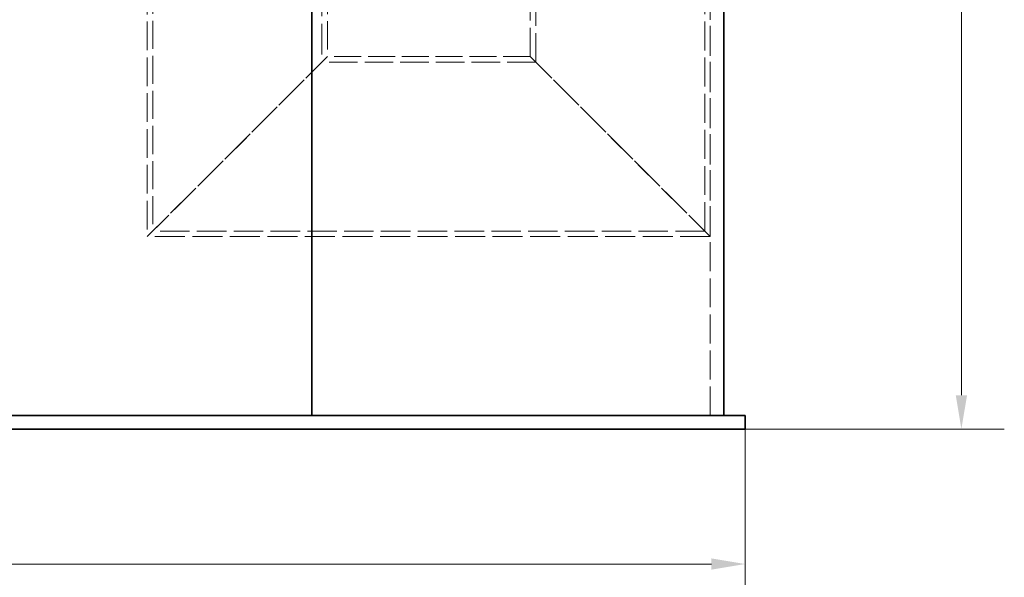
# Model space of a CAD drawing. Units: millimetres. Extents: x 0 to 5765, y 0 to 3564.
# Drawn here: x 1742 to 2616, y 1736 to 2231 of the extents above; entities that cross this region are included whole.
import ezdxf

# ---------------------------------------------------------------- set-up
doc = ezdxf.new("R2010")
doc.units = ezdxf.units.MM
doc.header["$LTSCALE"] = 12
doc.linetypes.add('DASHED', pattern=[0.2068, 0.1655, -0.0413])
doc.layers.add('Dimension (ISO)', color=5, linetype='Continuous', lineweight=9, true_color=0x0000ff)
doc.layers.add('Hidden (ISO)', color=1, linetype='DASHED', lineweight=18, true_color=0xff0000)
doc.layers.add('Visible (ISO)', color=7, linetype='Continuous', lineweight=35)
doc.styles.add('Note Text (ISO)', font='tahoma.ttf')
doc.dimstyles.new('Default (ISO)', dxfattribs={"dimscale": 12, "dimtxt": 3.5, "dimasz": 2.5, "dimexe": 3.175, "dimexo": 0, "dimgap": 0.762, "dimtad": 1, "dimdec": 1, "dimrnd": 1e-08, "dimtxsty": 'Note Text (ISO)', "dimcen": 0.09, "dimdle": 10, "dimclrd": 256, "dimclre": 256, "dimclrt": 256, "dimadec": 1, "dimazin": 2, "dimtfac": 1.001486, "dimtmove": 0, "dimatfit": 3, "dimfxl": 1, "dimtolj": 1, "dimtzin": 0, "dimlwd": -1, "dimlwe": -1, "dimarcsym": 0})

# ---------------------------------------------------------------- blocks, each defined once
blk = doc.blocks.new('*D23')
at = {"layer": 'Defpoints', "color": 0, "transparency": 16777216}
for p in [(2440.23, 2814.29), (2386.23, 1867.39), (2578.23, 1867.39)]:
    blk.add_point(p, dxfattribs=at)
at = {"layer": 'Dimension (ISO)', "transparency": 16777216}
for p, q in [((2440.23, 2814.29), (2616.33, 2814.29)), ((2578.23, 2784.29), (2578.23, 1897.39)), ((2386.23, 1867.39), (2616.33, 1867.39))]:
    blk.add_line(p, q, dxfattribs=at)
for points in [[(2573.23, 2784.29), (2583.23, 2784.29), (2578.23, 2814.29)], [(2573.23, 1897.39), (2583.23, 1897.39), (2578.23, 1867.39)]]:
    blk.add_solid(points, dxfattribs=at)
at = {"layer": 'Dimension (ISO)', "transparency": 16777216, "insert": (2525.42, 2295.53), "char_height": 42, "attachment_point": 1, "rotation": 90, "style": 'Note Text (ISO)'}
blk.add_mtext('\\A1;947', dxfattribs=at)
blk = doc.blocks.new('*D30')
at = {"layer": 'Defpoints', "color": 0, "transparency": 16777216}
for p in [(476.23, 1867.39), (2386.23, 1867.39), (2386.23, 1747.39)]:
    blk.add_point(p, dxfattribs=at)
at = {"layer": 'Dimension (ISO)', "transparency": 16777216}
for p, q in [((476.23, 1867.39), (476.23, 1709.29)), ((2386.23, 1867.39), (2386.23, 1709.29)), ((506.23, 1747.39), (2356.23, 1747.39))]:
    blk.add_line(p, q, dxfattribs=at)
for points in [[(506.23, 1752.39), (506.23, 1742.39), (476.23, 1747.39)], [(2356.23, 1752.39), (2356.23, 1742.39), (2386.23, 1747.39)]]:
    blk.add_solid(points, dxfattribs=at)
at = {"layer": 'Dimension (ISO)', "transparency": 16777216, "insert": (1372.52, 1800.26), "char_height": 42, "attachment_point": 1, "style": 'Note Text (ISO)'}
blk.add_mtext('\\A1;1910', dxfattribs=at)

msp = doc.modelspace()

# ---------------------------------------------------------------- linework, layer by layer
at = {"layer": 'Hidden (ISO)', "ltscale": 12.945277}
for p, q in [((2195.228, 2198.394), (2195.228, 2969.394)), ((2200.128, 2193.494), (2200.128, 2964.494)), ((2350.328, 2043.294), (2350.328, 2814.294)), ((2355.228, 2038.394), (2355.228, 2809.394))]:
    msp.add_line(p, q, dxfattribs=at)
at = {"layer": 'Hidden (ISO)', "ltscale": 12.922697}
msp.add_line((2355.228, 1879.394), (2355.228, 2809.394), dxfattribs=at)
at = {"layer": 'Hidden (ISO)', "ltscale": 12.83734}
msp.add_line((1855.228, 2261.394), (1855.228, 2038.394), dxfattribs=at)
at = {"layer": 'Hidden (ISO)', "ltscale": 12.555264}
msp.add_line((1860.128, 2261.394), (1860.128, 2043.294), dxfattribs=at)
at = {"layer": 'Hidden (ISO)', "ltscale": 13.68069}
msp.add_line((2010.328, 2261.394), (2010.328, 2193.494), dxfattribs=at)
at = {"layer": 'Hidden (ISO)', "ltscale": 12.693423}
msp.add_line((2015.228, 2261.394), (2015.228, 2198.394), dxfattribs=at)
at = {"layer": 'Hidden (ISO)', "ltscale": 13.683637}
for p, q in [((1855.228, 2038.394), (2015.228, 2198.394)), ((2015.228, 2198.394), (1855.228, 2038.394)), ((2355.228, 2038.394), (2195.228, 2198.394)), ((2195.228, 2198.394), (2355.228, 2038.394))]:
    msp.add_line(p, q, dxfattribs=at)
at = {"layer": 'Hidden (ISO)', "ltscale": 12.088975}
msp.add_line((2195.228, 2198.394), (2015.228, 2198.394), dxfattribs=at)
at = {"layer": 'Hidden (ISO)', "ltscale": 12.747152}
msp.add_line((2200.128, 2193.494), (2010.328, 2193.494), dxfattribs=at)
at = {"layer": 'Hidden (ISO)', "ltscale": 13.432195}
msp.add_line((2355.228, 2038.394), (1855.228, 2038.394), dxfattribs=at)
at = {"layer": 'Hidden (ISO)', "ltscale": 13.168923}
msp.add_line((2350.328, 2043.294), (1860.128, 2043.294), dxfattribs=at)
at = {"layer": 'Visible (ISO)'}
for p, q in [((2001.228, 1879.394), (2001.228, 3179.394)), ((2001.228, 3179.394), (2001.228, 1879.394)), ((2367.228, 1879.394), (2367.228, 2809.394)), ((2001.228, 1879.394), (861.228, 1879.394)), ((2001.228, 1879.394), (2386.228, 1879.394)), ((2386.228, 1867.394), (2386.228, 1879.394)), ((861.228, 1867.394), (2001.228, 1867.394)), ((2386.228, 1867.394), (2001.228, 1867.394))]:
    msp.add_line(p, q, dxfattribs=at)

# ---------------------------------------------------------------- dimensions: what is measured, and where the dimension line sits
at = {"layer": 'Dimension (ISO)'}
for base, p1, angle, override, picture, middle in [((2578.228, 1867.394), (2440.228, 2814.294), 90, {"dimgap": 0.762, "dimdec": 0, "dimtol": 0, "dimlim": 0, "dimtp": 0, "dimtm": 0, "dimtdec": 2, "dimtofl": 0, "dimatfit": 1}, '*D23', (2578.228, 2340.844)), ((2386.228, 1747.394), (476.228, 1867.394), 180, {"dimgap": 0.762, "dimdec": 1, "dimtol": 0, "dimlim": 0, "dimtp": 0, "dimtm": 0, "dimtdec": 2, "dimtofl": 0, "dimatfit": 1}, '*D30', (1431.228, 1747.394))]:
    dim = msp.add_linear_dim(base=base, p1=p1, p2=(2386.228, 1867.394), angle=angle, dimstyle='Default (ISO)', override=override, dxfattribs=at)
    dim.commit()
    dim.dimension.update_dxf_attribs({"geometry": picture, "text_midpoint": middle, "dimtype": 160})

doc.saveas('drawing.dxf')
